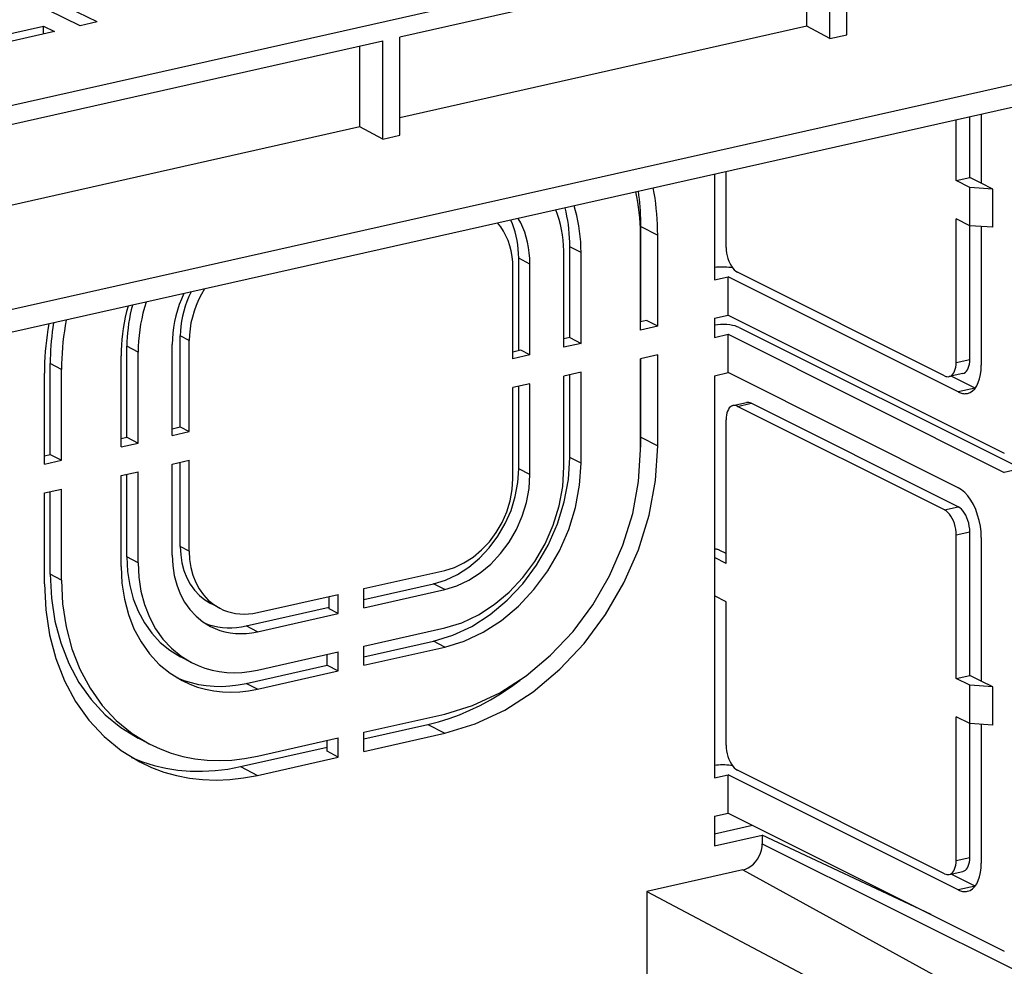
# Model space of a CAD drawing. Extents: x 0 to 420, y 0 to 297.
# Drawn here: x 348 to 381, y 234 to 265 of the extents above; entities that cross this region are included whole.
import ezdxf

# ---------------------------------------------------------------- set-up
doc = ezdxf.new("R2010")
doc.units = 0
doc.layers.get('0').update_dxf_attribs({"linetype": 'CONTINUOUS'})

msp = doc.modelspace()

# ---------------------------------------------------------------- linework, layer by layer
at = {"color": 7}
for p, q in [((331.034943, 258.552185), (376.089996, 268.691467)), ((374.864777, 267.789307), (360.80246, 264.624695)), ((374.112427, 264.976837), (374.112427, 267.619995)), ((374.864777, 264.5784), (374.864777, 267.789307)), ((375.421692, 264.703735), (375.421692, 267.789337)), ((350.352448, 264.995514), (348.776733, 265.767548)), ((350.909393, 265.12085), (349.333679, 265.892883)), ((324.368469, 250.375793), (390.085388, 265.164886)), ((343.442169, 263.702423), (349.150635, 264.987061)), ((349.150635, 264.987061), (349.517059, 264.807526)), ((349.150635, 264.725067), (349.150635, 264.987061)), ((350.909393, 265.12085), (350.352448, 264.995514)), ((374.112427, 264.976837), (360.80246, 261.981537)), ((374.864777, 264.5784), (374.112427, 264.976837)), ((349.517059, 264.807526), (343.808624, 263.522888)), ((360.80246, 261.413788), (360.80246, 264.624695)), ((374.864777, 264.5784), (375.421692, 264.703735)), ((390.085388, 264.413116), (324.368469, 249.624039)), ((346.879395, 261.491394), (360.245544, 264.499329)), ((359.493225, 261.68689), (359.493225, 264.330048)), ((360.245544, 261.288452), (360.245544, 264.499329)), ((379.815887, 262.102081), (379.815887, 259.843292)), ((378.99411, 259.931274), (378.99411, 261.917145)), ((379.439728, 260.031555), (379.439728, 262.017426)), ((359.493225, 261.68689), (346.879395, 258.848267)), ((360.245544, 261.288452), (359.493225, 261.68689)), ((360.245544, 261.288452), (360.80246, 261.413788)), ((371.094635, 260.139435), (371.094635, 256.681091)), ((371.470825, 257.745728), (371.470825, 260.224091)), ((378.99411, 259.931274), (379.439728, 260.031555)), ((379.440125, 259.708038), (378.99411, 259.931274)), ((379.815887, 259.843292), (379.439728, 260.031555)), ((380.192047, 259.654999), (379.815887, 259.843292)), ((379.440125, 258.455109), (379.440125, 259.708038)), ((380.192047, 259.654999), (379.440125, 259.708038)), ((380.192047, 258.402069), (380.192047, 259.654999)), ((378.99411, 253.979904), (378.99411, 258.678375)), ((379.440125, 258.455109), (378.99411, 258.678375)), ((368.685394, 255.315552), (368.685394, 258.427704)), ((368.685394, 258.427704), (369.235046, 258.141998)), ((379.439728, 254.080185), (379.439728, 258.455322)), ((380.192047, 258.402069), (379.440125, 258.455109)), ((379.815887, 258.428589), (379.815887, 253.891891)), ((368.678131, 255.04097), (368.678131, 258.016663)), ((369.235046, 255.166306), (369.235046, 258.141998)), ((366.728912, 257.578003), (366.362457, 257.768494)), ((366.362457, 254.792786), (366.362457, 257.768494)), ((366.728912, 254.60231), (366.728912, 257.578003)), ((365.058136, 257.202026), (364.691681, 257.392487)), ((364.691681, 254.362213), (364.691681, 257.392487)), ((366.171997, 254.47699), (366.171997, 257.452667)), ((364.501221, 254.100983), (364.501221, 257.076691)), ((365.058136, 254.226318), (365.058136, 257.202026)), ((378.61795, 253.541733), (371.846985, 256.930969)), ((371.094635, 256.681091), (371.540253, 256.781372)), ((371.540253, 255.528458), (371.540253, 256.781372)), ((379.063538, 253.015549), (371.540253, 256.781372)), ((368.868622, 255.356781), (368.678131, 255.313919)), ((369.235046, 255.166306), (368.868622, 255.356781)), ((371.094635, 255.428177), (371.540253, 255.528458)), ((371.094635, 255.428177), (371.094635, 254.801712)), ((371.540253, 255.528458), (380.568207, 251.00946)), ((369.235046, 255.166306), (368.678131, 255.04097)), ((371.902618, 255.124771), (381.125214, 250.508362)), ((353.919678, 254.695389), (353.626526, 254.847778)), ((353.626526, 251.87207), (353.626526, 254.847778)), ((353.919678, 251.719696), (353.919678, 254.695389)), ((366.362457, 254.792786), (366.171997, 254.749924)), ((366.362457, 254.792786), (366.728912, 254.60231)), ((371.094635, 254.801712), (371.540253, 254.901993)), ((371.540253, 253.649078), (371.540253, 254.901993)), ((371.540253, 254.901993), (380.568207, 250.382996)), ((352.248901, 254.319397), (351.882477, 254.509872)), ((351.882477, 251.53418), (351.882477, 254.509872)), ((352.248901, 251.343704), (352.248901, 254.319397)), ((353.362762, 251.59436), (353.362762, 254.570053)), ((364.764984, 254.378708), (364.501221, 254.319336)), ((365.058136, 254.226318), (364.764984, 254.378708)), ((366.728912, 254.60231), (366.171997, 254.47699)), ((351.691986, 251.218369), (351.691986, 254.194061)), ((365.058136, 254.226318), (364.501221, 254.100983)), ((369.235046, 254.226608), (368.678131, 254.101288)), ((368.678131, 251.12558), (368.678131, 254.101288)), ((368.685394, 251.536636), (368.685394, 254.102905)), ((369.235046, 251.250916), (369.235046, 254.226608)), ((378.99411, 253.979904), (379.439728, 254.080185)), ((349.742767, 253.755402), (349.376312, 253.945877)), ((349.376312, 250.970184), (349.376312, 253.945877)), ((349.742767, 250.779709), (349.742767, 253.755402)), ((349.185822, 250.654373), (349.185822, 253.630066)), ((366.728912, 253.662628), (366.171997, 253.537292)), ((366.171997, 250.5616), (366.171997, 253.537292)), ((366.362457, 250.877411), (366.362457, 253.580154)), ((366.728912, 250.68692), (366.728912, 253.662628)), ((371.094635, 253.548798), (371.540253, 253.649078)), ((371.094635, 253.548798), (371.094635, 247.597397)), ((379.063538, 249.88324), (371.540253, 253.649078)), ((379.213837, 253.618958), (378.768219, 253.518677)), ((379.620575, 253.1409), (378.835571, 253.533829)), ((365.058136, 253.286621), (364.501221, 253.161285)), ((364.501221, 250.185608), (364.501221, 253.161285)), ((364.691681, 250.501404), (364.691681, 253.204163)), ((365.058136, 250.310928), (365.058136, 253.286621)), ((379.614532, 253.139557), (379.063538, 253.015549)), ((371.696686, 252.568802), (372.142303, 252.669083)), ((371.846985, 252.545746), (372.292572, 252.646027)), ((378.61795, 249.156494), (371.846985, 252.545746)), ((379.063538, 249.256775), (372.292572, 252.646027)), ((371.470825, 247.409119), (371.470825, 252.107574)), ((353.362762, 251.812714), (353.626526, 251.87207)), ((353.626526, 251.87207), (353.919678, 251.719696)), ((351.691986, 251.491318), (351.882477, 251.53418)), ((351.882477, 251.53418), (352.248901, 251.343704)), ((353.362762, 251.59436), (353.919678, 251.719696)), ((368.685394, 251.536636), (369.235046, 251.250916)), ((351.691986, 251.218369), (352.248901, 251.343704)), ((349.185822, 250.927322), (349.376312, 250.970184)), ((349.185822, 250.654373), (349.742767, 250.779709)), ((349.376312, 250.970184), (349.742767, 250.779709)), ((353.362762, 250.654663), (353.919678, 250.779999)), ((353.919678, 247.804306), (353.919678, 250.779999)), ((366.728912, 250.68692), (366.362457, 250.877411)), ((353.362762, 247.678986), (353.362762, 250.654663)), ((353.626526, 247.956696), (353.626526, 250.71402)), ((365.058136, 250.310928), (364.691681, 250.501404)), ((381.125214, 250.508362), (380.568207, 250.382996)), ((351.691986, 250.278671), (352.248901, 250.404007)), ((351.691986, 247.302979), (351.691986, 250.278671)), ((351.882477, 247.61879), (351.882477, 250.321533)), ((352.248901, 247.428314), (352.248901, 250.404007)), ((349.185822, 249.714691), (349.742767, 249.840012)), ((349.742767, 246.864319), (349.742767, 249.840012)), ((349.185822, 246.738983), (349.185822, 249.714691)), ((349.376312, 247.05481), (349.376312, 249.757553)), ((378.61795, 249.156494), (379.063538, 249.256775)), ((378.99411, 248.341751), (379.439728, 248.442032)), ((378.99411, 243.64328), (378.99411, 248.341751)), ((379.439728, 243.743561), (379.439728, 248.442032)), ((379.815887, 248.253738), (379.815887, 243.555267)), ((353.919678, 247.804306), (353.626526, 247.956696)), ((352.248901, 247.428314), (351.882477, 247.61879)), ((371.470825, 247.409119), (371.094635, 247.597397)), ((371.094635, 247.597397), (371.094635, 246.344482)), ((371.470825, 247.732437), (371.271667, 247.832123)), ((349.742767, 246.864319), (349.376312, 247.05481)), ((359.628143, 246.583099), (362.273529, 247.178436)), ((359.628143, 246.229584), (361.907074, 246.742447)), ((362.273529, 246.551971), (361.907074, 246.742447)), ((356.147369, 245.799789), (358.792755, 246.395111)), ((358.499603, 245.921021), (358.499603, 246.329132)), ((358.792755, 245.768646), (358.792755, 246.395111)), ((359.628143, 245.956635), (359.628143, 246.583099)), ((359.628143, 245.956635), (362.273529, 246.551971)), ((371.470825, 246.156189), (371.094635, 246.344482)), ((371.094635, 246.344482), (371.094635, 240.393097)), ((354.917511, 245.939514), (354.624359, 246.091888)), ((355.780914, 245.3638), (358.499603, 245.975616)), ((371.470825, 241.457718), (371.470825, 246.156189)), ((356.147369, 245.173325), (358.792755, 245.768646)), ((358.792755, 245.768646), (358.499603, 245.921021)), ((356.147369, 245.173325), (355.780914, 245.3638)), ((359.628143, 244.70372), (362.273529, 245.299042)), ((359.628143, 244.350204), (361.907074, 244.863068)), ((359.628143, 244.077255), (359.628143, 244.70372)), ((359.628143, 244.077255), (362.273529, 244.672577)), ((362.273529, 244.672577), (361.907074, 244.863068)), ((353.995117, 244.164917), (353.628662, 244.355392)), ((356.147369, 243.92041), (358.792755, 244.515717)), ((358.4263, 244.079742), (358.4263, 244.433258)), ((358.792755, 243.889267), (358.792755, 244.515717)), ((355.780914, 243.484421), (358.4263, 244.079742)), ((358.4263, 244.079742), (358.792755, 243.889267)), ((356.147369, 243.293945), (358.792755, 243.889267)), ((378.99411, 243.64328), (379.439728, 243.743561)), ((379.815887, 243.555267), (379.439728, 243.743561)), ((356.147369, 243.293945), (355.780914, 243.484421)), ((379.440125, 243.420029), (378.99411, 243.64328)), ((379.440125, 242.167114), (379.440125, 243.420029)), ((380.192047, 243.366989), (379.440125, 243.420029)), ((380.192047, 243.366989), (379.815887, 243.555267)), ((380.192047, 242.114059), (380.192047, 243.366989)), ((359.628143, 241.884644), (362.273529, 242.479965)), ((359.628143, 241.667603), (361.723846, 242.139221)), ((361.723846, 242.139221), (362.273529, 241.8535)), ((378.99411, 237.691895), (378.99411, 242.390366)), ((379.440125, 242.167114), (378.99411, 242.390366)), ((379.439728, 237.792175), (379.439728, 242.167313)), ((380.192047, 242.114059), (379.440125, 242.167114)), ((379.815887, 242.140594), (379.815887, 237.603882)), ((359.628143, 241.258179), (359.628143, 241.884644)), ((359.628143, 241.258179), (362.273529, 241.8535)), ((352.611511, 241.503021), (352.245087, 241.693497)), ((356.147369, 241.101318), (358.792755, 241.69664)), ((358.4263, 241.260666), (358.4263, 241.614182)), ((358.792755, 241.07019), (358.792755, 241.69664)), ((355.597717, 240.760574), (358.4263, 241.397125)), ((358.792755, 241.07019), (358.4263, 241.260666)), ((356.147369, 240.474854), (358.792755, 241.07019)), ((355.597717, 240.760574), (356.147369, 240.474854)), ((371.094635, 240.393097), (371.540253, 240.493378)), ((371.540253, 239.240448), (371.540253, 240.493378)), ((379.063538, 236.727539), (371.540253, 240.493378)), ((378.61795, 237.253723), (371.846985, 240.642975)), ((371.094635, 239.140167), (371.540253, 239.240448)), ((371.540253, 239.240448), (380.568207, 234.721466)), ((371.094635, 239.140167), (371.094635, 238.171448)), ((371.094635, 238.564453), (372.333679, 238.843292)), ((371.094635, 238.171448), (372.654266, 238.52243)), ((378.172119, 235.920837), (372.654266, 238.52243)), ((372.654266, 238.52243), (372.654266, 238.23822)), ((372.654266, 238.23822), (391.199219, 228.955475)), ((378.99411, 237.691895), (379.439728, 237.792175)), ((372.019684, 237.381577), (368.882172, 236.675507)), ((372.019684, 237.381577), (390.085388, 227.451874)), ((378.768219, 237.230667), (379.213837, 237.330948)), ((379.620575, 236.852905), (378.835571, 237.245819)), ((368.882172, 236.675507), (368.882172, 232.494263)), ((368.882172, 236.675507), (382.536987, 229.443604)), ((379.614532, 236.851532), (379.063538, 236.727539))]:
    msp.add_line(p, q, dxfattribs=at)
for points in [[(368.678101, 258.016663), (368.676208, 258.193085), (368.67041, 258.3685), (368.660767, 258.542877), (368.647278, 258.716064), (368.629944, 258.88797), (368.608765, 259.058441), (368.583801, 259.227448), (368.555054, 259.394836), (368.522461, 259.560547)], [(368.685425, 258.427704), (368.684448, 258.557953), (368.681519, 258.687653), (368.676697, 258.816925), (368.669922, 258.945587), (368.661255, 259.0737), (368.650635, 259.201202), (368.638123, 259.328033), (368.623657, 259.454224), (368.6073, 259.579681)], [(369.235107, 258.141998), (369.233276, 258.318207), (369.228027, 258.493561), (369.219116, 258.667938), (369.206787, 258.841248), (369.190796, 259.013397), (369.171387, 259.184296), (369.148438, 259.353912), (369.122009, 259.522064), (369.092041, 259.688751)], [(366.171997, 257.452667), (366.168701, 257.631348), (366.158936, 257.808258), (366.142639, 257.983124), (366.119873, 258.155609), (366.090698, 258.32547), (366.055054, 258.49234), (366.013123, 258.656067), (365.964905, 258.816284), (365.910522, 258.972748)], [(366.362427, 257.768494), (366.360535, 257.914825), (366.354858, 258.060211), (366.345276, 258.204468), (366.331909, 258.347504), (366.314758, 258.489166), (366.293823, 258.629333), (366.269165, 258.767914), (366.240723, 258.904816), (366.208496, 259.039825)], [(366.728882, 257.578003), (366.726074, 257.755798), (366.717651, 257.932098), (366.703491, 258.106689), (366.683777, 258.279327), (366.658447, 258.449799), (366.627563, 258.61792), (366.591187, 258.783447), (366.549316, 258.946136), (366.502014, 259.105865)], [(364.501221, 257.076691), (364.494873, 257.264862), (364.475708, 257.449066), (364.44397, 257.628296), (364.39978, 257.801483), (364.343384, 257.967621), (364.275146, 258.125763), (364.195374, 258.275055), (364.104614, 258.414581), (364.003357, 258.543549)], [(364.69165, 257.392487), (364.688477, 257.541412), (364.678955, 257.688538), (364.663086, 257.833588), (364.640991, 257.976166), (364.612549, 258.115997), (364.578003, 258.252747), (364.537354, 258.386078), (364.490662, 258.515747), (364.43811, 258.641418)], [(365.058105, 257.201996), (365.053345, 257.384674), (365.03894, 257.564606), (365.015076, 257.741058), (364.981689, 257.913544), (364.939087, 258.081421), (364.887207, 258.24411), (364.826355, 258.401031), (364.756714, 258.551666), (364.678467, 258.695496)], [(371.470825, 257.745728), (371.474609, 257.654633), (371.486084, 257.561615), (371.504822, 257.468475), (371.530518, 257.377167), (371.562683, 257.28949), (371.600647, 257.207306), (371.643616, 257.132233), (371.690735, 257.065796), (371.740967, 257.009399), (371.793457, 256.964142), (371.846985, 256.930969)], [(371.685059, 257.07309), (371.62439, 257.083649), (371.560852, 257.092072), (371.495178, 257.098236), (371.427979, 257.102051), (371.360046, 257.103516), (371.291992, 257.1026), (371.224609, 257.099335), (371.158508, 257.093719), (371.094482, 257.085785)], [(353.983459, 256.288605), (353.910156, 256.135254), (353.844849, 255.978699), (353.787598, 255.81958), (353.73877, 255.658539), (353.698608, 255.496277), (353.667175, 255.333405), (353.644653, 255.170563), (353.631042, 255.008453), (353.626526, 254.847748)], [(354.417847, 256.38681), (354.316528, 256.212189), (354.225708, 256.031799), (354.145874, 255.846588), (354.077637, 255.657654), (354.02124, 255.466095), (353.976929, 255.272949), (353.94519, 255.079376), (353.926025, 254.886505), (353.919678, 254.695404)], [(352.510376, 255.957184), (352.455994, 255.776215), (352.407776, 255.59433), (352.365845, 255.411713), (352.3302, 255.22879), (352.301025, 255.045807), (352.278259, 254.863068), (352.261963, 254.680878), (352.252197, 254.499542), (352.248901, 254.319397)], [(353.742249, 256.234039), (353.664062, 256.055054), (353.594482, 255.873108), (353.533569, 255.688812), (353.481812, 255.502838), (353.439087, 255.315826), (353.405762, 255.128387), (353.381958, 254.941193), (353.367554, 254.754852), (353.362793, 254.570038)], [(351.918884, 255.824066), (351.871582, 255.643036), (351.829712, 255.461487), (351.793335, 255.279602), (351.762451, 255.097595), (351.737122, 254.91571), (351.717407, 254.734192), (351.703247, 254.553253), (351.694824, 254.373138), (351.692017, 254.194061)], [(352.059326, 255.855682), (352.022461, 255.705994), (351.989746, 255.555939), (351.961426, 255.405731), (351.937378, 255.255493), (351.917603, 255.105377), (351.902222, 254.955597), (351.891235, 254.806305), (351.884644, 254.657684), (351.882446, 254.509857)], [(349.898438, 255.369354), (349.865845, 255.188995), (349.837097, 255.008636), (349.812134, 254.8284), (349.790955, 254.648407), (349.773621, 254.468719), (349.760132, 254.289459), (349.750488, 254.110748), (349.74469, 253.932709), (349.742798, 253.755402)], [(349.328735, 255.240631), (349.298828, 255.060547), (349.272339, 254.880524), (349.249451, 254.700684), (349.230042, 254.521088), (349.214111, 254.341827), (349.201782, 254.162994), (349.192871, 253.984711), (349.187622, 253.807037), (349.185791, 253.630096)], [(349.482422, 255.275726), (349.460205, 255.126984), (349.440552, 254.978333), (349.423523, 254.829865), (349.409119, 254.68161), (349.397339, 254.53363), (349.388123, 254.386017), (349.381592, 254.2388), (349.377625, 254.092072), (349.376343, 253.945892)], [(371.902588, 255.124786), (371.839294, 255.151825), (371.764771, 255.175262), (371.680664, 255.19455), (371.58905, 255.209259), (371.491943, 255.219086), (371.391602, 255.223755), (371.290344, 255.223175), (371.190552, 255.217346), (371.094482, 255.206421)], [(379.213806, 253.618958), (379.256897, 253.634308), (379.296753, 253.660187), (379.332764, 253.696198), (379.364258, 253.741638), (379.390869, 253.795837), (379.411926, 253.85788), (379.427246, 253.926727), (379.436584, 254.001251), (379.439697, 254.08017)], [(378.768188, 253.518677), (378.811279, 253.534027), (378.851196, 253.559906), (378.887146, 253.595917), (378.918701, 253.641357), (378.94519, 253.695557), (378.966309, 253.757599), (378.981689, 253.826447), (378.990967, 253.90097), (378.994141, 253.979889)], [(379.364136, 252.969452), (379.450256, 253.000153), (379.530029, 253.051941), (379.60199, 253.123871), (379.665039, 253.214813), (379.71814, 253.323212), (379.760376, 253.447296), (379.791016, 253.584991), (379.809692, 253.733978), (379.815918, 253.891876)], [(379.063599, 253.015564), (379.0979, 252.999664), (379.132202, 252.98642), (379.16626, 252.975861), (379.200195, 252.967987), (379.233826, 252.96286), (379.26709, 252.960419), (379.299927, 252.960693), (379.332275, 252.963715), (379.364136, 252.969452)], [(371.696716, 252.568817), (371.653625, 252.553436), (371.61377, 252.527557), (371.577759, 252.491577), (371.546265, 252.446136), (371.519653, 252.391937), (371.498596, 252.329865), (371.483276, 252.261017), (371.473938, 252.186523), (371.470825, 252.107574)], [(368.678101, 251.177399), (368.679688, 251.217438), (368.68103, 251.257477), (368.682129, 251.297455), (368.683105, 251.337433), (368.68396, 251.37735), (368.68457, 251.417206), (368.685059, 251.457062), (368.685303, 251.496857), (368.685425, 251.536652)], [(362.27356, 241.853516), (363.264282, 242.156158), (364.234863, 242.612091), (365.165466, 243.211945), (366.037231, 243.943604), (366.832397, 244.792114), (367.534668, 245.740204), (368.129944, 246.768585), (368.605957, 247.856323), (368.953064, 248.981293), (369.164185, 250.120544), (369.235107, 251.250916)], [(362.27356, 242.47995), (363.184998, 242.758423), (364.077881, 243.177856), (364.934082, 243.729767), (365.736084, 244.402863), (366.467651, 245.183502), (367.11377, 246.055725), (367.661438, 247.001862), (368.099365, 248.002563), (368.418701, 249.037506), (368.612915, 250.085632), (368.678101, 251.12558)], [(361.907104, 244.863068), (362.541138, 245.056763), (363.162292, 245.348541), (363.757935, 245.732452), (364.315796, 246.200714), (364.824707, 246.743744), (365.274231, 247.350555), (365.655151, 248.008698), (365.959839, 248.704865), (366.182007, 249.424835), (366.317139, 250.153961), (366.362427, 250.877411)], [(361.907104, 246.742462), (362.303345, 246.863495), (362.691589, 247.045868), (363.063843, 247.285828), (363.412537, 247.578491), (363.730591, 247.917877), (364.011536, 248.297119), (364.249634, 248.708466), (364.440063, 249.143585), (364.578857, 249.593536), (364.66333, 250.049255), (364.69165, 250.501434)], [(362.27356, 244.672577), (362.907593, 244.866302), (363.528748, 245.158081), (364.12439, 245.541992), (364.682251, 246.010254), (365.191162, 246.553284), (365.640686, 247.160065), (366.021606, 247.818237), (366.326294, 248.514374), (366.548462, 249.234344), (366.683594, 249.96347), (366.728882, 250.68692)], [(362.27356, 245.299042), (362.828369, 245.468536), (363.371826, 245.723846), (363.893005, 246.059784), (364.381226, 246.469513), (364.826477, 246.944672), (365.219788, 247.475616), (365.553101, 248.051483), (365.819702, 248.660614), (366.014038, 249.290619), (366.132324, 249.928589), (366.171997, 250.561615)], [(362.27356, 246.551971), (362.6698, 246.673035), (363.058044, 246.855408), (363.430298, 247.095367), (363.778992, 247.388031), (364.097046, 247.727417), (364.377991, 248.106659), (364.616089, 248.518005), (364.806519, 248.953094), (364.945312, 249.403076), (365.029785, 249.858795), (365.058105, 250.310944)], [(362.27356, 247.178436), (362.590576, 247.275299), (362.901123, 247.421173), (363.198975, 247.613129), (363.477905, 247.84726), (363.732361, 248.118805), (363.957092, 248.42218), (364.147583, 248.751251), (364.299927, 249.099335), (364.411011, 249.45932), (364.478516, 249.823883), (364.501221, 250.185608)], [(379.815857, 248.253754), (379.808228, 248.435883), (379.7854, 248.621979), (379.747925, 248.808258), (379.696411, 248.990906), (379.63208, 249.166229), (379.556213, 249.330597), (379.470276, 249.480743), (379.376099, 249.613586), (379.275513, 249.72641), (379.170593, 249.816925), (379.063538, 249.88327)], [(379.439697, 248.442047), (379.435913, 248.533112), (379.424438, 248.62616), (379.405701, 248.719269), (379.380005, 248.810608), (379.347839, 248.898285), (379.309875, 248.980469), (379.266907, 249.055542), (379.219788, 249.121979), (379.169556, 249.178375), (379.117065, 249.223602), (379.063538, 249.256805)], [(378.994141, 248.341766), (378.990295, 248.432831), (378.978882, 248.525879), (378.960083, 248.618988), (378.934387, 248.710327), (378.902222, 248.798004), (378.864258, 248.880188), (378.821289, 248.955261), (378.77417, 249.021698), (378.723938, 249.078094), (378.671509, 249.123322), (378.61792, 249.156525)], [(353.626526, 247.956696), (353.639893, 247.68573), (353.67981, 247.424042), (353.745728, 247.174713), (353.837036, 246.940796), (353.952393, 246.725067), (354.090698, 246.530121), (354.250061, 246.358276), (354.42865, 246.211609), (354.62439, 246.091888)], [(371.271729, 247.832123), (371.25592, 247.839569), (371.239075, 247.846771), (371.221191, 247.853668), (371.202271, 247.86026), (371.182434, 247.866516), (371.161743, 247.872406), (371.140137, 247.87793), (371.117737, 247.883087), (371.094604, 247.887848)], [(351.882446, 247.618805), (351.905823, 247.144623), (351.975647, 246.686615), (352.091064, 246.250336), (352.250793, 245.841003), (352.452759, 245.46347), (352.694702, 245.122284), (352.973633, 244.821564), (353.286194, 244.564911), (353.628662, 244.355377)], [(353.362793, 247.678986), (353.379456, 247.340271), (353.429321, 247.013153), (353.51178, 246.701508), (353.625854, 246.409119), (353.770142, 246.139465), (353.942932, 245.895782), (354.142151, 245.680969), (354.365417, 245.49765), (354.610046, 245.347992)], [(353.919678, 247.804291), (353.933044, 247.533356), (353.9729, 247.271637), (354.03894, 247.022339), (354.130127, 246.788422), (354.245605, 246.572693), (354.383789, 246.377747), (354.543213, 246.205902), (354.721802, 246.059235), (354.91748, 245.939514)], [(351.692017, 247.302979), (351.718689, 246.761078), (351.798462, 246.237671), (351.93042, 245.739044), (352.112915, 245.27121), (352.343811, 244.839752), (352.620239, 244.44986), (352.939026, 244.106171), (353.296265, 243.812836), (353.687622, 243.573395)], [(352.248901, 247.428314), (352.272278, 246.954132), (352.342102, 246.496155), (352.45752, 246.059875), (352.617249, 245.650543), (352.819214, 245.27298), (353.061157, 244.931824), (353.340088, 244.631104), (353.652649, 244.374451), (353.995117, 244.164917)], [(349.376343, 247.054779), (349.414673, 246.275787), (349.529419, 245.523407), (349.719116, 244.806671), (349.981445, 244.134125), (350.313293, 243.513916), (350.710693, 242.95343), (351.168945, 242.459381), (351.682434, 242.03775), (352.245056, 241.693512)], [(349.185791, 246.738983), (349.227539, 245.892242), (349.352295, 245.074432), (349.558411, 244.29538), (349.843567, 243.564362), (350.204285, 242.890228), (350.636292, 242.280975), (351.134338, 241.743988), (351.692505, 241.285675), (352.304077, 240.911469)], [(349.742798, 246.864319), (349.781128, 246.085297), (349.895874, 245.332916), (350.085571, 244.61618), (350.3479, 243.943665), (350.679749, 243.323456), (351.077148, 242.76297), (351.5354, 242.268921), (352.048889, 241.84726), (352.611511, 241.503021)], [(354.91748, 245.939514), (355.04071, 245.881805), (355.168579, 245.83432), (355.300659, 245.797302), (355.436218, 245.770844), (355.574829, 245.755096), (355.71582, 245.750153), (355.858643, 245.755951), (356.002686, 245.772522), (356.147339, 245.799774)], [(354.431519, 245.452484), (354.570557, 245.402802), (354.713318, 245.362885), (354.859497, 245.332916), (355.008545, 245.312897), (355.160095, 245.302948), (355.313599, 245.30307), (355.468506, 245.313263), (355.624512, 245.333527), (355.780884, 245.3638)], [(354.610046, 245.347992), (354.764038, 245.275848), (354.92395, 245.216522), (355.088928, 245.170227), (355.258423, 245.137177), (355.431641, 245.117493), (355.60791, 245.111267), (355.786499, 245.11853), (355.966553, 245.139252), (356.147339, 245.173309)], [(353.995117, 244.164917), (354.210693, 244.063934), (354.43457, 243.980865), (354.665527, 243.916046), (354.902832, 243.869781), (355.145386, 243.842224), (355.392151, 243.833527), (355.64209, 243.843689), (355.894165, 243.872681), (356.147339, 243.92038)], [(353.507324, 243.674408), (353.739197, 243.582123), (353.978271, 243.507263), (354.223816, 243.450043), (354.474854, 243.410675), (354.730469, 243.389313), (354.989746, 243.386017), (355.251953, 243.400818), (355.515991, 243.433655), (355.780884, 243.484406)], [(353.687622, 243.573395), (353.934082, 243.457977), (354.189819, 243.363068), (354.453857, 243.288971), (354.725098, 243.236084), (355.002258, 243.20462), (355.284302, 243.194641), (355.569946, 243.206268), (355.858032, 243.23941), (356.147339, 243.293945)], [(361.723877, 242.139252), (362.06958, 242.226715), (362.414429, 242.333282), (362.75769, 242.45871), (363.098267, 242.602692), (363.435547, 242.764832), (363.768555, 242.944763), (364.096497, 243.142029), (364.418579, 243.356171), (364.73407, 243.586609)], [(352.611511, 241.503021), (352.965759, 241.337128), (353.333435, 241.200653), (353.713013, 241.094208), (354.102783, 241.018158), (354.501221, 240.9729), (354.906677, 240.958588), (355.317322, 240.975281), (355.731445, 241.022919), (356.147339, 241.101318)], [(371.470825, 241.457733), (371.474609, 241.366669), (371.486084, 241.27359), (371.504822, 241.180481), (371.530518, 241.089142), (371.562683, 241.001495), (371.600647, 240.919281), (371.643616, 240.844208), (371.690735, 240.777802), (371.740967, 240.721405), (371.793457, 240.676147), (371.846985, 240.642975)], [(352.033386, 241.062714), (352.396667, 240.917145), (352.771362, 240.79895), (353.156128, 240.708527), (353.549622, 240.64624), (353.950439, 240.612274), (354.357056, 240.60672), (354.768188, 240.6297), (355.18219, 240.68103), (355.597717, 240.76059)], [(352.304077, 240.911469), (352.689087, 240.731171), (353.088745, 240.582855), (353.501282, 240.467133), (353.925049, 240.384491), (354.358154, 240.335266), (354.798828, 240.319733), (355.245117, 240.33786), (355.695312, 240.389648), (356.147339, 240.474884)], [(371.685059, 240.785065), (371.62439, 240.795685), (371.560852, 240.804077), (371.495178, 240.810211), (371.427979, 240.814056), (371.360046, 240.815521), (371.291992, 240.814606), (371.224609, 240.81131), (371.158508, 240.805695), (371.094482, 240.797821)], [(372.019653, 237.381561), (372.109985, 237.409149), (372.198486, 237.450714), (372.283325, 237.505402), (372.362793, 237.572113), (372.435242, 237.649445), (372.499268, 237.73587), (372.553528, 237.82962), (372.596924, 237.928802), (372.62854, 238.031342), (372.647827, 238.135162), (372.654297, 238.23822)], [(378.768188, 237.230682), (378.811279, 237.246033), (378.851196, 237.271912), (378.887146, 237.307892), (378.918701, 237.353363), (378.94519, 237.407562), (378.966309, 237.469574), (378.981689, 237.538422), (378.990967, 237.612946), (378.994141, 237.691895)], [(379.213806, 237.330963), (379.256897, 237.346313), (379.296753, 237.372192), (379.332764, 237.408173), (379.364258, 237.453644), (379.390869, 237.507843), (379.411926, 237.569855), (379.427246, 237.638702), (379.436584, 237.713226), (379.439697, 237.792175)], [(379.364136, 236.681427), (379.450256, 236.712158), (379.530029, 236.763947), (379.60199, 236.835846), (379.665039, 236.926788), (379.71814, 237.035187), (379.760376, 237.159271), (379.791016, 237.296967), (379.809692, 237.445984), (379.815918, 237.603882)], [(379.063599, 236.727539), (379.0979, 236.711639), (379.132202, 236.698395), (379.16626, 236.687836), (379.200195, 236.679962), (379.233826, 236.674835), (379.26709, 236.672394), (379.299927, 236.672668), (379.332275, 236.67569), (379.364136, 236.681427)]]:
    msp.add_lwpolyline(points, dxfattribs=at)
for centre, radius, start, end in [((378.725952, 253.737991), 0.223655, 241.175732, 280.911484), ((371.738983, 252.349487), 0.223662, 61.17629, 100.910909), ((372.18457, 252.449768), 0.223655, 61.17573, 100.911489), ((378.725952, 237.449982), 0.223655, 241.175732, 280.911484)]:
    msp.add_arc(centre, radius, start, end, dxfattribs=at)

doc.saveas('drawing.dxf')
